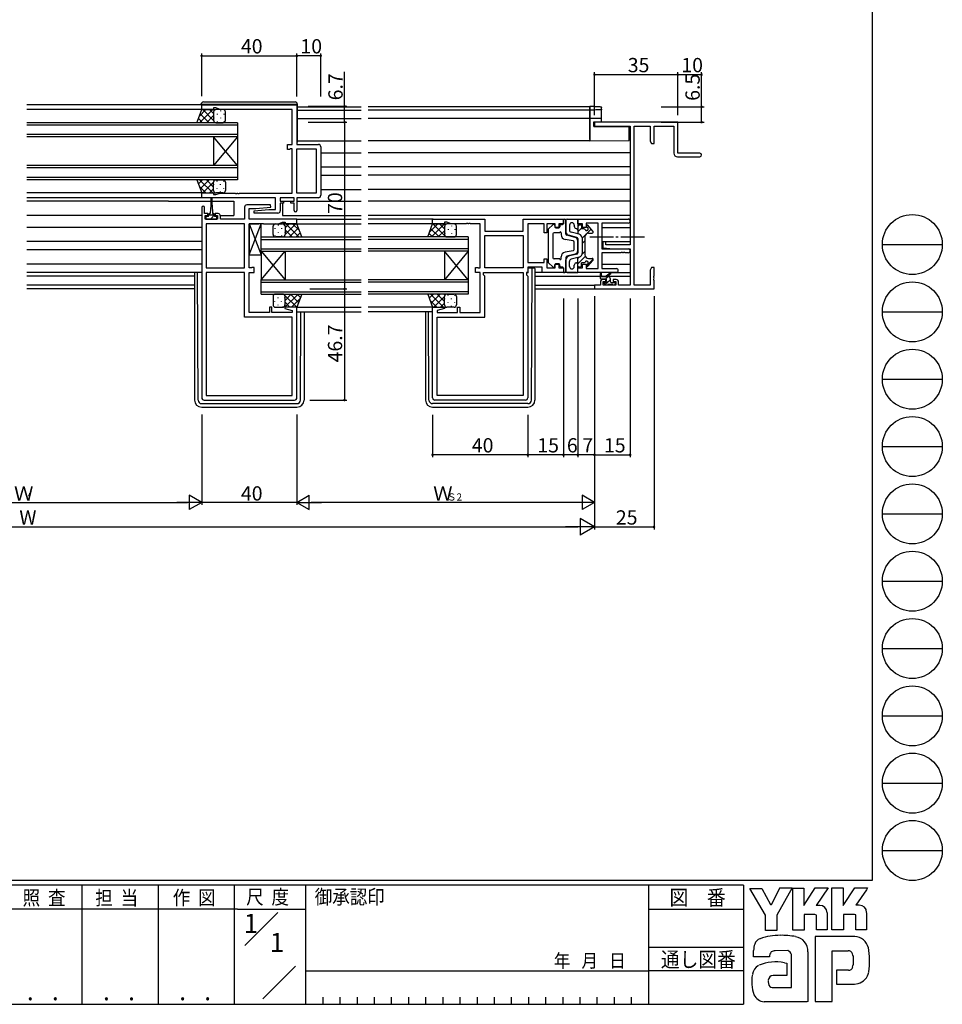
# Model space of a CAD drawing. Extents: x 0 to 1133, y 0 to 806.
# Drawn here: x 746 to 1133, y 0 to 414 of the extents above; entities that cross this region are included whole.
import ezdxf
from ezdxf.enums import TextEntityAlignment as Align

# ---------------------------------------------------------------- set-up
doc = ezdxf.new("R2010")
doc.units = 0
doc.linetypes.add('YCENTER_1', pattern=[13, 10, -1, 1, -1])
for name, color, linetype in [('USER1', 3, 'CONTINUOUS'), ('YKK_11', 7, 'CONTINUOUS'), ('YKK_12', 2, 'CONTINUOUS'), ('YKK_13', 4, 'CONTINUOUS'), ('YKK_D', 6, 'CONTINUOUS'), ('YKK_ZWAK', 7, 'CONTINUOUS')]:
    doc.layers.add(name, color=color, linetype=linetype)
doc.styles.get("Standard").update_dxf_attribs({"font": 'ROMANS.SHX', "bigfont": 'EXTFONT.SHX'})
doc.styles.add('YKK_OSSTYLE1', font='romans.shx', dxfattribs={"width": 0.9, "bigfont": 'EXTFONT.SHX'})

# ---------------------------------------------------------------- blocks, each defined once
blk = doc.blocks.new('A201')
at = {"layer": 'YKK_ZWAK', "color": 254, "linetype": 'Continuous'}
for p, q in [((571, 410), (571, 35)), ((571, 35), (21, 35)), ((544, 34), (21, 34)), ((437, 34), (437, 9)), ((452, 34), (452, 9)), ((524, 34), (524, 9)), ((544, 34), (544, 9)), ((548.59, 27.71), (545.31, 33.35)), ((545.31, 33.35), (547.82, 33.35)), ((547.82, 33.35), (549.62, 29.99)), ((551.6, 33.43), (549.77, 29.88)), ((554.19, 33.43), (550.95, 27.7)), ((551.6, 33.43), (554.19, 33.43)), ((554.33, 24.55), (554.33, 33.41)), ((554.33, 33.41), (556.63, 33.41)), ((556.63, 29.77), (559.04, 33.45)), ((556.63, 33.41), (556.63, 29.77)), ((559.04, 33.45), (561.77, 33.45)), ((561.77, 33.45), (559.24, 29.78)), ((562.55, 24.63), (562.55, 33.49)), ((562.55, 33.49), (564.89, 33.49)), ((564.89, 29.78), (567.34, 33.49)), ((564.89, 33.49), (564.89, 29.78)), ((567.34, 33.49), (570.04, 33.49)), ((570.04, 33.49), (569.77, 33.02)), ((569.77, 33.02), (567.54, 29.84)), ((549.62, 29.99), (549.77, 29.88)), ((559.99, 29.78), (559.24, 29.78)), ((568.29, 29.84), (567.54, 29.84)), ((548.59, 24.53), (548.59, 27.71)), ((550.95, 27.7), (550.95, 24.53)), ((558.98, 27.87), (556.7, 27.87)), ((556.7, 27.87), (556.7, 24.55)), ((559.29, 27.75), (558.98, 27.87)), ((559.29, 24.61), (559.29, 27.75)), ((561.53, 28.24), (561.53, 24.61)), ((567.26, 27.89), (564.99, 27.89)), ((564.99, 27.89), (564.99, 24.63)), ((567.57, 27.77), (567.26, 27.89)), ((567.57, 24.65), (567.57, 27.77)), ((569.83, 28.24), (569.83, 24.65)), ((550.95, 24.53), (548.59, 24.53)), ((556.7, 24.55), (554.33, 24.55)), ((559.02, 23.22), (559.02, 9.57)), ((567.3, 23.22), (559.02, 23.22)), ((561.53, 24.61), (559.29, 24.61)), ((564.99, 24.63), (562.55, 24.63)), ((567.57, 24.68), (567.61, 24.65)), ((569.83, 24.65), (567.57, 24.65)), ((524, 21), (544, 21)), ((546.08, 18.95), (546.08, 20.33)), ((549.41, 18.95), (546.08, 18.95)), ((553.25, 20.28), (550.61, 20.23)), ((554.02, 12.52), (554.02, 19.47)), ((557.51, 20.01), (557.51, 9.59)), ((562.61, 9.57), (562.61, 20.24)), ((562.61, 20.24), (565.93, 20.24)), ((566.98, 19.17), (566.99, 17.29)), ((552.55, 17.73), (553.05, 17.62)), ((553.05, 17.62), (553.05, 15.05)), ((452, 16), (524, 16)), ((553.05, 15.05), (550.2, 15.05)), ((566.01, 16.15), (563.48, 16.15)), ((563.48, 16.15), (563.48, 13.2)), ((550, 12.52), (554.02, 12.52)), ((553.71, 12.52), (553.96, 12.52)), ((554.02, 12.52), (554.02, 12.52)), ((563.48, 13.2), (567.28, 13.2)), ((567.28, 13.2), (568.06, 13.37)), ((21, 9), (544, 9)), ((549.41, 9.53), (548.34, 9.53)), ((557.28, 9.55), (549.41, 9.53)), ((557.51, 9.59), (557.28, 9.55)), ((559.02, 9.57), (562.05, 9.57)), ((562.05, 9.57), (562.61, 9.57))]:
    blk.add_line(p, q, dxfattribs=at)
at = {"layer": 'YKK_ZWAK', "color": 8, "linetype": 'Continuous'}
for p, q in [((573.13, 168.56), (585.73, 168.56)), ((573.13, 154.42), (585.73, 154.42)), ((573.13, 140.28), (585.73, 140.28)), ((573.13, 126.14), (585.73, 126.14)), ((573.13, 112), (585.73, 112)), ((573.13, 97.86), (585.73, 97.86)), ((573.13, 83.72), (585.73, 83.72)), ((573.13, 69.58), (585.73, 69.58)), ((573.13, 55.44), (585.73, 55.44)), ((573.13, 41.3), (585.73, 41.3))]:
    blk.add_line(p, q, dxfattribs=at)
at = {"layer": 'YKK_ZWAK', "color": 131, "linetype": 'Continuous'}
for p, q in [((405, 34), (405, 9)), ((421, 34), (421, 9)), ((437.7, 29), (389, 29)), ((437.7, 29), (452, 29)), ((524, 29), (544, 29)), ((439.26, 21.33), (446.19, 28.25)), ((443.05, 10.18), (449.85, 16.98)), ((544, 16), (524, 16)), ((455.6, 10.5), (455.6, 9)), ((459.2, 10.5), (459.2, 9)), ((462.8, 10.5), (462.8, 9)), ((466.4, 10.5), (466.4, 9)), ((470, 10.5), (470, 9)), ((473.6, 10.5), (473.6, 9)), ((477.2, 10.5), (477.2, 9)), ((480.8, 10.5), (480.8, 9)), ((484.4, 10.5), (484.4, 9)), ((488, 10.5), (488, 9)), ((491.6, 10.5), (491.6, 9)), ((495.2, 10.5), (495.2, 9)), ((498.8, 10.5), (498.8, 9)), ((502.4, 10.5), (502.4, 9)), ((506, 10.5), (506, 9)), ((509.6, 10.5), (509.6, 9)), ((513.2, 10.5), (513.2, 9)), ((516.8, 10.5), (516.8, 9)), ((520.4, 10.5), (520.4, 9))]:
    blk.add_line(p, q, dxfattribs=at)
at = {"layer": 'YKK_ZWAK', "color": 8, "linetype": 'Continuous'}
for centre in [(579.43, 168.56), (579.43, 154.42), (579.43, 140.28), (579.43, 126.14), (579.43, 112), (579.43, 97.86), (579.43, 83.72), (579.43, 69.58), (579.43, 55.44), (579.43, 41.3)]:
    blk.add_circle(centre, 6.3, dxfattribs=at)
at = {"layer": 'YKK_ZWAK', "color": 254, "linetype": 'Continuous'}
for centre, radius, start, end in [((559.99, 28.24), 1.54, 0.0017, 89.996), ((568.29, 28.29), 1.54, 0.0017, 89.996), ((548, 21.1), 1.75, 109.0213, 161.5126), ((551.66, 10.86), 12.63, 89.8916, 109.3085), ((552.03, 8.67), 14.82, 78.7801, 91.4694), ((554.38, 20.07), 3.18, 40.6642, 80.3169), ((567.19, 20.11), 3.1, 14.4457, 87.0875), ((549.69, 20.31), 3.6, 158.4108, 179.7178), ((554.22, 20.08), 3.29, 358.7806, 38.7656), ((555.55, 18.15), 14.9, 350.9903, 10.6762), ((550.91, 18.99), 1.51, 138.4638, 181.7136), ((550.51, 19.02), 1.21, 85.5055, 126.7804), ((552.9, 19.18), 1.16, 14.7552, 72.4499), ((566.05, 19.37), 0.878, 16.4312, 96.9166), ((564.38, 18.85), 2.62, 4.9342, 17.0355), ((548.59, 14.77), 2.79, 121.8271, 169.0847), ((550.8, 8.39), 9.51, 79.381, 112.0583), ((566.01, 17.08), 0.933, 269.9547, 342.9014), ((564.36, 17.54), 2.64, 343.6902, 354.7536), ((553.61, 13.72), 7.92, 168.7637, 199.8008), ((550.21, 14.01), 1.03, 90.3395, 178.0364), ((567.24, 16.32), 3.07, 285.4429, 349.9045), ((550.84, 13.77), 1.69, 171.082, 216.7192), ((550.18, 13.6), 1.09, 230.9728, 260.7549), ((548.6, 12.25), 2.73, 207.3144, 263.5946)]:
    blk.add_arc(centre, radius, start, end, dxfattribs=at)
at = {"layer": 'YKK_ZWAK', "color": 131, "linetype": 'Continuous', "style": 'YKK_OSSTYLE1', "width": 0.9}
for s, height, p in [('照  査', 3, (392.56, 29.87)), ('担  当', 3, (407.82, 29.87)), ('作  図', 3, (424.09, 29.88)), ('尺  度', 3, (439.51, 30.04)), ('御承認印', 3, (453.91, 30.05)), ('図\u3000番', 3.2, (528.43, 29.81)), ('年   月   日', 2.828, (504.13, 16.74)), ('通し図番', 3.2, (526.63, 16.8)), (' ． ．', 3.5, (392.18, 9.75)), (' ． ．', 3.5, (408.18, 9.75)), (' ． ．', 3.5, (424.18, 9.75))]:
    blk.add_text(s, height=height, dxfattribs=at).set_placement(p)

msp = doc.modelspace()

# ---------------------------------------------------------------- linework, layer by layer
at = {"layer": 'YKK_11', "color": 0, "linetype": 'ByBlock', "lineweight": -2}
for p, q in [((822.35, 377.79), (862.35, 377.79)), ((822.35, 375.79), (822.35, 377.79)), ((828.35, 376.49), (827.35, 376.49)), ((827.35, 376.49), (827.35, 375.79)), ((830.08, 375.86), (828.35, 376.49)), ((862.35, 377.79), (862.35, 361.19)), ((827.35, 375.79), (822.35, 375.79)), ((860.35, 375.86), (830.08, 375.86)), ((860.35, 361.19), (860.35, 375.86)), ((1022.35, 370.49), (987.35, 370.49)), ((987.35, 370.49), (987.35, 368.86)), ((987.35, 368.86), (1002.35, 368.86)), ((1002.35, 368.86), (1002.35, 318.99)), ((1003.98, 302.12), (1003.98, 368.86)), ((1003.98, 368.86), (1010.72, 368.86)), ((1010.72, 368.86), (1010.72, 362.58)), ((1012.35, 361.49), (1012.35, 368.86)), ((1012.35, 368.86), (1020.72, 368.86)), ((1020.72, 368.86), (1020.72, 357.49)), ((1022.35, 357.49), (1022.35, 370.49)), ((858.35, 359.09), (858.35, 361.19)), ((858.35, 361.19), (860.35, 361.19)), ((862.35, 361.19), (871.35, 361.19)), ((872.35, 360.19), (872.35, 339.79)), ((1010.72, 362.58), (1011.35, 361.49)), ((1011.35, 361.49), (1012.35, 361.49)), ((859.22, 359.09), (858.35, 359.09)), ((859.38, 359.18), (859.22, 359.09)), ((859.55, 359.26), (859.38, 359.18)), ((860.35, 359.26), (859.55, 359.26)), ((860.35, 340.72), (860.35, 359.26)), ((862.35, 340.72), (862.35, 359.26)), ((862.35, 359.26), (870.42, 359.26)), ((870.42, 359.26), (870.42, 340.72)), ((870.42, 359.26), (870.42, 340.72)), ((1022.22, 355.99), (1031.6, 355.99)), ((1031.6, 357.49), (1022.35, 357.49)), ((822.35, 338.79), (822.35, 340.79)), ((822.35, 340.79), (827.35, 340.79)), ((827.35, 340.79), (827.35, 340.09)), ((827.35, 340.09), (828.35, 340.09)), ((828.35, 340.09), (830.08, 340.72)), ((830.08, 340.72), (836.39, 340.72)), ((836.39, 340.72), (836.57, 340.6)), ((836.57, 340.6), (837.12, 340.6)), ((837.12, 340.6), (837.3, 340.72)), ((837.3, 340.72), (837.39, 340.72)), ((837.39, 340.72), (837.57, 340.6)), ((837.57, 340.6), (838.12, 340.6)), ((838.12, 340.6), (838.3, 340.72)), ((838.3, 340.72), (860.35, 340.72)), ((870.42, 340.72), (862.35, 340.72)), ((853.42, 338.79), (822.35, 338.79)), ((851.32, 335.79), (841.35, 335.79)), ((851.37, 334.84), (851.32, 335.79)), ((853.42, 333.79), (853.42, 338.79)), ((861.15, 338.79), (855.35, 338.79)), ((855.35, 338.79), (855.35, 337.29)), ((855.35, 337.29), (856.75, 337.29)), ((856.75, 336.49), (855.35, 336.49)), ((855.35, 336.49), (855.35, 333.29)), ((856.75, 337.29), (856.75, 336.49)), ((859.75, 336.49), (859.75, 337.29)), ((859.75, 337.29), (861.15, 337.29)), ((861.15, 336.49), (859.75, 336.49)), ((861.15, 337.29), (861.15, 338.79)), ((861.15, 333.39), (861.15, 336.49)), ((871.35, 338.79), (862.35, 338.79)), ((862.35, 338.79), (862.35, 333.39)), ((822.35, 334.69), (822.35, 254.79)), ((823.55, 332.09), (823.55, 334.69)), ((824.95, 332.09), (823.55, 332.09)), ((823.85, 329.79), (823.85, 331.29)), ((823.85, 331.29), (824.95, 331.29)), ((824.95, 331.29), (824.95, 332.09)), ((829.25, 332.09), (827.95, 332.09)), ((827.95, 332.09), (827.95, 331.29)), ((827.95, 331.29), (829.05, 331.29)), ((829.05, 331.29), (829.05, 329.79)), ((830.25, 329.79), (830.25, 331.09)), ((840.35, 334.79), (840.35, 329.79)), ((842.28, 329.79), (842.28, 334.29)), ((842.28, 334.29), (845.15, 334.29)), ((844.33, 333.25), (850.54, 333.79)), ((844.37, 332.29), (844.33, 333.25)), ((854.35, 332.29), (844.37, 332.29)), ((845.15, 334.29), (851.37, 334.84)), ((850.54, 333.79), (853.42, 333.79)), ((829.05, 329.79), (823.85, 329.79)), ((824.28, 327.86), (824.28, 309.32)), ((840.35, 327.86), (824.28, 327.86)), ((824.28, 327.86), (824.28, 309.32)), ((840.35, 329.79), (830.25, 329.79)), ((840.35, 309.32), (840.35, 327.86)), ((862.35, 329.79), (842.28, 329.79)), ((842.35, 309.32), (842.35, 327.86)), ((842.35, 327.86), (846.39, 327.86)), ((846.39, 327.86), (846.57, 327.98)), ((846.57, 327.98), (847.12, 327.98)), ((847.12, 327.98), (847.3, 327.86)), ((847.3, 327.86), (847.39, 327.86)), ((847.39, 327.86), (847.57, 327.98)), ((847.57, 327.98), (848.12, 327.98)), ((848.12, 327.98), (848.3, 327.86)), ((848.3, 327.86), (854.61, 327.86)), ((854.61, 327.86), (856.35, 328.49)), ((856.35, 328.49), (857.35, 328.49)), ((857.35, 328.49), (857.35, 327.79)), ((857.35, 327.79), (862.35, 327.79)), ((862.35, 327.79), (862.35, 329.79)), ((919.35, 327.79), (919.35, 329.79)), ((919.35, 329.79), (941.35, 329.79)), ((924.35, 327.79), (919.35, 327.79)), ((925.35, 328.49), (924.35, 328.49)), ((924.35, 328.49), (924.35, 327.79)), ((927.08, 327.86), (925.35, 328.49)), ((933.39, 327.86), (927.08, 327.86)), ((933.57, 327.98), (933.39, 327.86)), ((934.12, 327.98), (933.57, 327.98)), ((934.3, 327.86), (934.12, 327.98)), ((934.39, 327.86), (934.3, 327.86)), ((934.57, 327.98), (934.39, 327.86)), ((935.12, 327.98), (934.57, 327.98)), ((935.3, 327.86), (935.12, 327.98)), ((939.35, 327.86), (935.3, 327.86)), ((939.35, 309.32), (939.35, 327.86)), ((941.35, 329.79), (941.35, 324.79)), ((957.42, 324.79), (957.42, 329.79)), ((957.42, 329.79), (974.35, 329.79)), ((966.15, 327.86), (959.35, 327.86)), ((959.35, 327.86), (959.35, 311.52)), ((966.15, 324.09), (966.15, 327.86)), ((970.85, 327.86), (967.35, 327.86)), ((967.35, 327.86), (967.35, 324.09)), ((970.85, 326.29), (970.85, 327.86)), ((974.35, 327.79), (972.35, 327.79)), ((972.35, 327.79), (972.35, 326.29)), ((974.35, 329.79), (974.35, 327.79)), ((980.35, 329.79), (1001.53, 329.79)), ((980.35, 327.79), (980.35, 329.79)), ((982.35, 327.79), (980.35, 327.79)), ((982.35, 326.29), (982.35, 327.79)), ((988.85, 328.16), (983.85, 328.16)), ((983.85, 328.16), (983.85, 326.29)), ((988.85, 309.02), (988.85, 328.16)), ((1001.53, 328.16), (990.48, 328.16)), ((990.48, 328.16), (990.48, 317.29)), ((941.35, 324.79), (957.42, 324.79)), ((941.35, 322.86), (957.42, 322.86)), ((941.35, 309.32), (941.35, 322.86)), ((941.35, 322.86), (957.42, 322.86)), ((957.42, 322.86), (957.42, 309.32)), ((967.35, 324.09), (966.15, 324.09)), ((972.35, 326.29), (970.85, 326.29)), ((983.85, 326.29), (982.35, 326.29)), ((992.05, 320.29), (990.85, 320.29)), ((990.85, 320.29), (990.85, 317.69)), ((992.05, 318.99), (992.05, 320.29)), ((1002.35, 318.99), (992.05, 318.99)), ((990.48, 317.29), (1001.53, 317.29)), ((998.39, 315.66), (990.48, 315.66)), ((990.48, 315.66), (990.48, 309.02)), ((990.85, 317.69), (995.35, 317.29)), ((995.35, 317.29), (1002.35, 317.29)), ((998.57, 315.78), (998.39, 315.66)), ((999.12, 315.78), (998.57, 315.78)), ((999.3, 315.66), (999.12, 315.78)), ((999.39, 315.66), (999.3, 315.66)), ((999.57, 315.78), (999.39, 315.66)), ((1000.12, 315.78), (999.57, 315.78)), ((1000.3, 315.66), (1000.12, 315.78)), ((1001.53, 315.66), (1000.3, 315.66)), ((1002.35, 317.29), (1002.35, 302.12)), ((959.35, 311.52), (966.15, 311.52)), ((966.15, 311.52), (966.15, 313.09)), ((966.15, 313.09), (967.35, 313.09)), ((967.35, 313.09), (967.35, 309.32)), ((970.85, 309.32), (970.85, 310.89)), ((970.85, 310.89), (972.35, 310.89)), ((972.35, 310.89), (972.35, 309.39)), ((982.35, 309.39), (982.35, 310.89)), ((982.35, 310.89), (983.85, 310.89)), ((983.85, 310.89), (983.85, 309.02)), ((824.28, 309.32), (840.35, 309.32)), ((824.28, 307.39), (824.28, 255.72)), ((840.35, 307.39), (824.28, 307.39)), ((824.28, 307.39), (824.28, 255.72)), ((840.35, 288.59), (840.35, 307.39)), ((843.22, 309.32), (842.35, 309.32)), ((842.35, 290.52), (842.35, 307.39)), ((842.35, 307.39), (844.35, 307.39)), ((843.38, 309.41), (843.22, 309.32)), ((843.55, 309.49), (843.38, 309.41)), ((844.35, 309.49), (843.55, 309.49)), ((844.35, 307.39), (844.35, 309.49)), ((937.35, 307.39), (937.35, 309.49)), ((937.35, 309.49), (938.15, 309.49)), ((939.35, 307.39), (937.35, 307.39)), ((938.15, 309.49), (938.31, 309.41)), ((938.31, 309.41), (938.47, 309.32)), ((938.47, 309.32), (939.35, 309.32)), ((939.35, 290.52), (939.35, 307.39)), ((940.75, 306.39), (940.75, 307.39)), ((940.75, 307.39), (957.42, 307.39)), ((941.35, 305.79), (940.75, 306.39)), ((957.42, 309.32), (941.35, 309.32)), ((957.42, 307.39), (957.42, 255.72)), ((957.42, 307.39), (957.42, 255.72)), ((959.35, 307.39), (958.82, 307.39)), ((958.82, 307.39), (958.82, 306.39)), ((958.82, 306.39), (959.35, 305.86)), ((965.42, 309.59), (959.35, 309.59)), ((959.35, 309.59), (959.35, 307.39)), ((965.42, 307.39), (965.42, 309.59)), ((974.35, 307.39), (965.42, 307.39)), ((967.35, 309.32), (970.85, 309.32)), ((972.35, 309.39), (974.35, 309.39)), ((974.35, 309.39), (974.35, 307.39)), ((980.35, 307.39), (980.35, 309.39)), ((980.35, 309.39), (982.35, 309.39)), ((996.53, 307.39), (980.35, 307.39)), ((983.85, 309.02), (988.85, 309.02)), ((990.48, 309.02), (996.53, 309.02)), ((1011.35, 309.49), (1010.72, 308.4)), ((1010.72, 308.4), (1010.72, 302.12)), ((1012.35, 309.49), (1011.35, 309.49)), ((1012.35, 305.95), (1012.35, 309.49)), ((941.35, 288.59), (941.35, 305.79)), ((959.35, 305.86), (959.35, 254.79)), ((989.85, 302.12), (987.35, 302.12)), ((987.35, 302.12), (987.35, 300.49)), ((989.85, 303.39), (989.85, 302.12)), ((992.15, 304.39), (990.85, 304.39)), ((991.05, 302.12), (991.05, 303.59)), ((991.05, 303.59), (992.15, 303.59)), ((996.25, 302.12), (991.05, 302.12)), ((992.15, 303.59), (992.15, 304.39)), ((996.45, 304.39), (995.15, 304.39)), ((995.15, 304.39), (995.15, 303.59)), ((995.15, 303.59), (996.25, 303.59)), ((996.25, 303.59), (996.25, 302.12)), ((997.45, 302.12), (997.45, 303.39)), ((1002.35, 302.12), (997.45, 302.12)), ((1010.72, 302.12), (1003.98, 302.12)), ((1012.23, 305.77), (1012.35, 305.95)), ((1012.23, 305.22), (1012.23, 305.77)), ((1012.35, 305.03), (1012.23, 305.22)), ((1012.23, 304.77), (1012.35, 304.95)), ((1012.23, 304.22), (1012.23, 304.77)), ((1012.35, 304.03), (1012.23, 304.22)), ((1012.35, 304.95), (1012.35, 305.03)), ((1012.35, 300.49), (1012.35, 304.03)), ((987.35, 300.49), (1012.35, 300.49)), ((850.85, 290.52), (842.35, 290.52)), ((851.85, 292.79), (850.85, 292.79)), ((850.85, 292.79), (850.85, 290.52)), ((851.85, 290.52), (851.85, 292.79)), ((860.42, 290.52), (851.85, 290.52)), ((857.38, 292.79), (857.32, 292.27)), ((857.32, 292.27), (860.42, 291.44)), ((862.35, 292.79), (857.38, 292.79)), ((860.42, 291.44), (860.42, 290.52)), ((862.35, 254.79), (862.35, 292.79)), ((919.35, 254.79), (919.35, 292.79)), ((919.35, 292.79), (924.31, 292.79)), ((924.37, 292.27), (921.28, 291.44)), ((921.28, 291.44), (921.28, 290.52)), ((921.28, 290.52), (929.85, 290.52)), ((924.31, 292.79), (924.37, 292.27)), ((929.85, 290.52), (929.85, 292.79)), ((929.85, 292.79), (930.85, 292.79)), ((930.85, 292.79), (930.85, 290.52)), ((930.85, 290.52), (939.35, 290.52)), ((860.42, 288.59), (840.35, 288.59)), ((860.42, 255.72), (860.42, 288.59)), ((921.28, 255.72), (921.28, 288.59)), ((921.28, 288.59), (941.35, 288.59)), ((823.35, 253.79), (861.35, 253.79)), ((824.28, 255.72), (860.42, 255.72)), ((958.35, 253.79), (920.35, 253.79)), ((957.42, 255.72), (921.28, 255.72))]:
    msp.add_line(p, q, dxfattribs=at)
for centre, radius, start, end in [((871.35, 360.19), 1, 0, 90), ((1022.22, 357.49), 1.5, 180, 270), ((1031.6, 356.74), 0.75, 270, 90), ((871.35, 339.79), 1, 270, 360), ((822.95, 334.69), 0.6, 360, 180), ((841.35, 334.79), 1, 90, 180), ((829.25, 331.09), 1, 0, 90), ((854.35, 333.29), 1, 270, 360), ((861.75, 333.39), 0.6, 180, 0), ((1001.53, 328.98), 0.815, 270, 90), ((1001.53, 316.48), 0.815, 270, 90), ((996.53, 308.21), 0.815, 270, 90), ((990.85, 303.39), 1, 90, 180), ((996.45, 303.39), 1, 0, 90), ((823.35, 254.79), 1, 180, 270), ((861.35, 254.79), 1, 270, 360), ((920.35, 254.79), 1, 180, 270), ((958.35, 254.79), 1, 270, 360)]:
    msp.add_arc(centre, radius, start, end, dxfattribs=at)
at = {"layer": 'YKK_12'}
for p, q in [((822.65, 377.79), (748.85, 377.79)), ((862.55, 376.99), (889.35, 376.99)), ((985.35, 376.99), (892.35, 376.99)), ((985.35, 376.99), (985.35, 362.69)), ((822.85, 375.79), (748.85, 375.79)), ((862.55, 375.59), (889.35, 375.59)), ((985.35, 375.59), (892.35, 375.59)), ((837.35, 370.29), (748.85, 370.29)), ((837.35, 369.29), (748.85, 369.29)), ((837.35, 370.29), (837.35, 364.29)), ((862.55, 372.09), (889.35, 372.09)), ((985.35, 372.09), (892.35, 372.09)), ((837.35, 365.29), (748.85, 365.29)), ((837.35, 364.29), (748.85, 364.29)), ((827.35, 364.29), (827.35, 352.29)), ((837.35, 364.29), (827.35, 352.29)), ((837.35, 352.29), (827.35, 364.29)), ((837.35, 364.29), (837.35, 352.29)), ((862.55, 362.69), (889.35, 362.69)), ((985.35, 362.69), (892.35, 362.69)), ((872.35, 357.69), (889.35, 357.69)), ((1002.35, 357.69), (892.35, 357.69)), ((837.35, 352.29), (748.85, 352.29)), ((837.35, 352.29), (837.35, 346.29)), ((872.35, 351.74), (889.35, 351.74)), ((1002.35, 351.74), (892.35, 351.74)), ((837.35, 351.29), (748.85, 351.29)), ((872.35, 348.25), (889.35, 348.25)), ((1002.35, 348.25), (892.35, 348.25)), ((837.35, 347.29), (748.85, 347.29)), ((837.35, 346.29), (748.85, 346.29)), ((822.85, 340.79), (748.85, 340.79)), ((872.35, 342.29), (889.35, 342.29)), ((1002.35, 342.29), (892.35, 342.29)), ((822.65, 338.79), (748.85, 338.79)), ((808.35, 337.29), (748.85, 337.29)), ((808.35, 337.29), (826.2, 337.29)), ((826.7, 337.29), (835.85, 337.29)), ((835.85, 337.29), (835.85, 331.29)), ((856.35, 337.29), (860.05, 337.29)), ((856.35, 336.49), (856.35, 331.29)), ((862.35, 337.29), (889.35, 337.29)), ((1002.35, 337.29), (892.35, 337.29)), ((822.35, 331.29), (748.85, 331.29)), ((830.23, 331.29), (835.85, 331.29)), ((856.35, 331.29), (889.35, 331.29)), ((1002.35, 331.29), (892.35, 331.29)), ((862.05, 329.79), (889.35, 329.79)), ((862.35, 327.79), (889.35, 327.79)), ((919.65, 329.79), (892.35, 329.79)), ((919.85, 327.79), (892.35, 327.79)), ((822.35, 326.29), (748.85, 326.29)), ((990.48, 326.29), (1002.35, 326.29)), ((822.35, 320.34), (748.85, 320.34)), ((847.35, 316.29), (847.35, 322.29)), ((847.35, 322.29), (889.35, 322.29)), ((847.35, 321.29), (889.35, 321.29)), ((934.35, 322.29), (892.35, 322.29)), ((934.35, 321.29), (892.35, 321.29)), ((934.35, 322.29), (934.35, 316.29)), ((990.48, 320.34), (1002.35, 320.34)), ((822.35, 316.85), (748.85, 316.85)), ((847.35, 317.29), (889.35, 317.29)), ((847.35, 316.29), (847.35, 304.29)), ((847.35, 316.29), (857.35, 304.29)), ((847.35, 304.29), (857.35, 316.29)), ((847.35, 316.29), (889.35, 316.29)), ((857.35, 316.29), (857.35, 304.29)), ((934.35, 317.29), (892.35, 317.29)), ((934.35, 316.29), (892.35, 316.29)), ((924.35, 316.29), (924.35, 304.29)), ((934.35, 316.29), (924.35, 304.29)), ((934.35, 304.29), (924.35, 316.29)), ((934.35, 316.29), (934.35, 304.29)), ((822.35, 310.89), (748.85, 310.89)), ((990.48, 310.89), (1002.35, 310.89)), ((819.35, 305.89), (748.85, 305.89)), ((819.35, 302.12), (748.85, 302.12)), ((847.35, 298.29), (847.35, 304.29)), ((847.35, 304.29), (889.35, 304.29)), ((847.35, 303.29), (889.35, 303.29)), ((934.35, 304.29), (892.35, 304.29)), ((934.35, 303.29), (892.35, 303.29)), ((934.35, 304.29), (934.35, 298.29)), ((962.35, 305.89), (989.85, 305.89)), ((962.35, 302.12), (987.65, 302.12)), ((990.3, 305.89), (992.1, 305.89)), ((992.7, 305.89), (1002.35, 305.89)), ((819.35, 300.49), (748.85, 300.49)), ((847.35, 299.29), (889.35, 299.29)), ((847.35, 298.29), (889.35, 298.29)), ((934.35, 299.29), (892.35, 299.29)), ((934.35, 298.29), (892.35, 298.29)), ((962.35, 300.49), (987.65, 300.49)), ((862.35, 292.79), (889.35, 292.79)), ((862.35, 290.79), (889.35, 290.79)), ((919.85, 292.79), (892.35, 292.79)), ((919.35, 290.79), (892.35, 290.79))]:
    msp.add_line(p, q, dxfattribs=at)
at = {"layer": 'YKK_13'}
for p, q in [((822.55, 377.99), (822.05, 377.99)), ((822.05, 377.99), (822.05, 377.79)), ((862.05, 377.99), (822.55, 377.99)), ((823.05, 378.99), (861.55, 378.99)), ((862.55, 377.99), (862.05, 377.99)), ((862.55, 362.19), (862.55, 377.99)), ((987.4, 377.09), (985.35, 377.12)), ((985.35, 377.12), (985.35, 376.82)), ((985.35, 376.02), (985.35, 376.82)), ((990.35, 376.06), (990.35, 376.69)), ((820.35, 370.29), (822.35, 375.79)), ((824.15, 375.79), (821.31, 372.96)), ((826.98, 375.79), (821.48, 370.29)), ((825.5, 370.29), (821.72, 374.07)), ((822.35, 375.79), (828.35, 375.79)), ((827.35, 371.27), (822.83, 375.79)), ((827.35, 373.33), (824.31, 370.29)), ((827.35, 374.1), (825.65, 375.79)), ((827.35, 374.79), (827.35, 371.29)), ((827.35, 374.79), (827.35, 371.29)), ((827.44, 375.21), (827.44, 375.17)), ((827.44, 372.34), (827.44, 372.14)), ((831.35, 375.79), (828.35, 375.79)), ((828.85, 373.96), (828.85, 373.76)), ((830.27, 375.37), (830.27, 375.17)), ((830.27, 372.34), (830.27, 372.14)), ((831.68, 373.96), (831.68, 373.76)), ((832.35, 371.29), (832.35, 374.79)), ((985.35, 376.02), (985.35, 375.72)), ((985.35, 375.72), (987.4, 375.76)), ((985.35, 375.6), (985.35, 375.72)), ((990.05, 375.68), (985.35, 375.6)), ((985.35, 375.6), (985.35, 375.3)), ((985.35, 372.39), (985.35, 375.3)), ((985.35, 372.39), (985.35, 372.09)), ((990.03, 375.76), (990.05, 375.76)), ((990.35, 375.97), (990.35, 376.06)), ((990.35, 371.71), (990.35, 375.97)), ((828.35, 370.29), (820.35, 370.29)), ((822.67, 370.29), (820.96, 372)), ((827.54, 370.7), (827.13, 370.29)), ((828.33, 370.29), (828.32, 370.29)), ((828.35, 370.29), (831.35, 370.29)), ((828.85, 370.93), (828.85, 370.73)), ((831.68, 370.93), (831.68, 370.73)), ((987.37, 372.06), (985.35, 372.09)), ((985.35, 372.09), (985.35, 371.79)), ((985.35, 363.29), (985.35, 371.79)), ((987.05, 370.69), (987.37, 370.7)), ((987.05, 368.69), (987.05, 370.69)), ((987.05, 368.69), (1001.85, 368.56)), ((990.05, 372.01), (987.37, 372.06)), ((987.37, 370.7), (990.35, 370.75)), ((990.35, 370.75), (990.35, 371.71)), ((1001.85, 363.44), (1001.85, 368.56)), ((985.35, 363.29), (985.35, 362.69)), ((985.35, 362.69), (1001.85, 362.84)), ((1001.85, 362.84), (1001.85, 363.44)), ((828.35, 346.29), (820.35, 346.29)), ((820.35, 346.29), (822.35, 340.79)), ((822.67, 346.29), (820.96, 344.59)), ((824.15, 340.79), (821.31, 343.63)), ((826.98, 340.79), (821.48, 346.29)), ((825.5, 346.29), (821.72, 342.51)), ((827.35, 345.31), (822.83, 340.79)), ((827.35, 343.25), (824.31, 346.29)), ((827.54, 345.89), (827.13, 346.29)), ((827.35, 341.79), (827.35, 345.29)), ((827.35, 341.79), (827.35, 345.29)), ((827.44, 344.24), (827.44, 344.44)), ((828.33, 346.29), (828.32, 346.29)), ((828.35, 346.29), (831.35, 346.29)), ((828.85, 345.66), (828.85, 345.86)), ((830.27, 344.24), (830.27, 344.44)), ((831.68, 345.66), (831.68, 345.86)), ((832.35, 345.29), (832.35, 341.79)), ((822.35, 340.79), (828.35, 340.79)), ((827.35, 342.48), (825.65, 340.79)), ((827.44, 341.38), (827.44, 341.41)), ((831.35, 340.79), (828.35, 340.79)), ((828.85, 342.63), (828.85, 342.83)), ((830.27, 341.21), (830.27, 341.41)), ((831.68, 342.63), (831.68, 342.83)), ((826.2, 335.59), (825.95, 332.09)), ((826.2, 338.54), (826.2, 335.59)), ((826.7, 335.59), (826.7, 338.54)), ((826.7, 335.59), (826.95, 332.09)), ((825.2, 330.89), (824.15, 330.89)), ((824.15, 330.89), (824.15, 329.79)), ((825.2, 330.89), (825.2, 331.69)), ((827.7, 331.39), (825.2, 331.39)), ((825.6, 332.09), (825.95, 332.09)), ((826.45, 330.18), (827.66, 331.39)), ((826.95, 332.09), (827.3, 332.09)), ((827.7, 331.69), (827.7, 330.89)), ((828.75, 330.89), (827.7, 330.89)), ((828.75, 329.79), (828.75, 330.89)), ((824.15, 329.79), (828.75, 329.79)), ((826.06, 329.79), (826.45, 330.18)), ((828.3, 329.79), (828.75, 330.23)), ((847.35, 327.86), (842.35, 327.86)), ((842.35, 327.86), (842.35, 314.86)), ((842.35, 314.86), (847.35, 327.86)), ((842.35, 327.86), (847.35, 314.86)), ((847.35, 314.86), (847.35, 327.86)), ((852.35, 323.29), (852.35, 326.79)), ((853.35, 327.79), (856.35, 327.79)), ((854.43, 327.37), (854.43, 327.17)), ((862.35, 327.79), (856.35, 327.79)), ((857.26, 327.21), (857.26, 327.17)), ((857.35, 326.1), (859.04, 327.79)), ((857.35, 323.27), (861.87, 327.79)), ((857.35, 326.79), (857.35, 323.29)), ((857.35, 326.79), (857.35, 323.29)), ((857.71, 327.79), (863.21, 322.29)), ((860.54, 327.79), (863.38, 324.96)), ((864.35, 322.29), (862.35, 327.79)), ((917.35, 322.29), (919.35, 327.79)), ((921.55, 327.79), (918.09, 324.33)), ((924.38, 327.79), (918.88, 322.29)), ((919.35, 327.79), (925.35, 327.79)), ((924.93, 322.29), (919.43, 327.79)), ((924.35, 325.7), (922.25, 327.79)), ((924.35, 326.79), (924.35, 323.29)), ((924.35, 326.79), (924.35, 323.29)), ((924.44, 326.97), (924.44, 326.77)), ((925.11, 327.76), (925.08, 327.79)), ((928.35, 327.79), (925.35, 327.79)), ((927.27, 326.97), (927.27, 326.77)), ((929.35, 323.29), (929.35, 326.79)), ((968, 325.74), (969.8, 327.45)), ((970.65, 327.09), (970.65, 326.59)), ((972.85, 326.99), (972.85, 326.59)), ((973.35, 327.49), (973.85, 327.49)), ((974.35, 327.99), (974.35, 329.79)), ((974.35, 329.79), (974.85, 329.79)), ((975.35, 329.29), (975.35, 324.45)), ((975.35, 323.48), (975.35, 329.29)), ((975.85, 329.79), (980.35, 329.79)), ((976.85, 327.29), (976.85, 325.23)), ((978.85, 327.29), (978.85, 326.77)), ((980.35, 329.79), (980.35, 323.54)), ((980.35, 326.7), (981.14, 327.49)), ((980.85, 327.49), (981.35, 327.49)), ((981.85, 326.99), (981.85, 325.69)), ((984.05, 326.99), (984.05, 326.78)), ((986.72, 324.72), (984.57, 327.19)), ((853.01, 325.96), (853.01, 325.76)), ((853.01, 322.93), (853.01, 322.73)), ((854.43, 324.34), (854.43, 324.14)), ((855.84, 325.96), (855.84, 325.76)), ((855.84, 322.93), (855.84, 322.73)), ((857.15, 322.7), (857.56, 322.29)), ((857.26, 324.34), (857.26, 324.14)), ((857.35, 325.33), (860.39, 322.29)), ((859.19, 322.29), (862.97, 326.07)), ((862.02, 322.29), (863.73, 324)), ((919.27, 322.29), (917.86, 323.7)), ((922.1, 322.29), (918.61, 325.78)), ((924.35, 324.93), (921.71, 322.29)), ((924.44, 323.94), (924.44, 323.74)), ((925.85, 325.56), (925.85, 325.36)), ((927.27, 323.94), (927.27, 323.74)), ((928.68, 325.56), (928.68, 325.36)), ((967.85, 325.38), (967.85, 311.81)), ((969.85, 323.59), (969.85, 313.59)), ((972.75, 324.09), (970.35, 324.09)), ((971.15, 326.09), (972.35, 326.09)), ((973.35, 324.09), (973.35, 323.26)), ((979.22, 322.08), (975.72, 322.99)), ((979.97, 322.09), (976.47, 323)), ((980.85, 323.41), (977.59, 324.26)), ((979.59, 325.8), (979.97, 325.71)), ((980.35, 324.45), (981.85, 325.95)), ((982.95, 325.69), (981.85, 325.69)), ((982.3, 321.92), (983.58, 323.2)), ((984.04, 323.65), (985.97, 325.59)), ((984.85, 323.89), (986.35, 323.89)), ((986.57, 323.95), (986.79, 324.17)), ((856.35, 322.29), (853.35, 322.29)), ((856.35, 322.29), (864.35, 322.29)), ((856.37, 322.29), (856.37, 322.29)), ((925.35, 322.29), (917.35, 322.29)), ((924.74, 322.5), (924.53, 322.29)), ((925.35, 322.29), (928.35, 322.29)), ((925.85, 322.53), (925.85, 322.33)), ((928.68, 322.53), (928.68, 322.35)), ((978.43, 320.67), (974.99, 321.29)), ((978.85, 317.01), (978.85, 320.17)), ((980.35, 321.61), (980.35, 315.58)), ((980.35, 316.55), (980.35, 320.63)), ((982.35, 315.71), (982.35, 321.48)), ((982.35, 319.72), (983.35, 320.72)), ((983.35, 322.39), (983.35, 314.79)), ((842.35, 314.86), (847.35, 314.86)), ((978.43, 316.52), (974.99, 315.89)), ((979.22, 315.1), (975.72, 314.19)), ((979.97, 315.09), (976.47, 314.18)), ((982.27, 315.15), (983.35, 316.23)), ((968, 311.44), (969.8, 309.73)), ((972.75, 313.09), (970.35, 313.09)), ((970.65, 310.09), (970.65, 310.59)), ((971.15, 311.09), (972.35, 311.09)), ((972.85, 310.19), (972.85, 310.59)), ((973.35, 313.09), (973.35, 313.92)), ((975.35, 313.71), (975.35, 307.89)), ((975.35, 307.89), (975.35, 312.73)), ((976.85, 309.89), (976.85, 311.96)), ((980.85, 313.77), (977.59, 312.93)), ((978.85, 309.89), (978.85, 310.41)), ((979.59, 311.38), (979.97, 311.48)), ((980.35, 310.98), (983.5, 314.14)), ((980.35, 313.23), (980.9, 313.79)), ((980.35, 307.39), (980.35, 313.64)), ((981.85, 310.19), (981.85, 311.49)), ((982.95, 311.49), (981.85, 311.49)), ((984.05, 310.19), (986.81, 312.96)), ((984.05, 310.19), (984.05, 310.4)), ((986.72, 312.46), (984.57, 310)), ((984.85, 313.29), (986.35, 313.29)), ((822.35, 307.39), (748.85, 307.39)), ((819.35, 307.39), (819.35, 253.79)), ((820.83, 253.78), (820.56, 307.39)), ((959.55, 307.29), (958.84, 307.29)), ((959.55, 307.29), (959.55, 309.29)), ((959.55, 309.29), (960.85, 309.29)), ((960.85, 309.29), (961.15, 309.29)), ((960.86, 253.78), (961.14, 308.29)), ((961.14, 308.29), (961.15, 309.29)), ((961.15, 309.29), (962.05, 309.29)), ((962.35, 308.99), (962.35, 308.29)), ((962.35, 308.29), (962.35, 253.79)), ((979.85, 307.39), (962.35, 307.39)), ((973.35, 309.69), (973.85, 309.69)), ((974.35, 309.19), (974.35, 307.39)), ((974.35, 307.39), (974.85, 307.39)), ((975.85, 307.39), (980.35, 307.39)), ((980.85, 309.69), (981.35, 309.69)), ((989.85, 304.92), (989.85, 306.92)), ((990.15, 306.75), (990.34, 305.62)), ((991.75, 305.62), (993.96, 307.3)), ((992.35, 305.62), (994.16, 307.02)), ((994.77, 307.39), (1002.35, 307.39)), ((993.05, 305.62), (989.85, 305.62)), ((992.15, 304.62), (990.15, 304.62)), ((991.93, 302.21), (991.43, 302.71)), ((991.65, 303.22), (991.98, 303.22)), ((991.85, 302.29), (992.57, 303.01)), ((991.94, 304.62), (992.94, 305.62)), ((992.75, 302.12), (992.15, 302.12)), ((992.45, 303.68), (992.45, 304.32)), ((992.66, 303.09), (994.05, 304.48)), ((995.05, 302.32), (992.95, 302.32)), ((994.05, 303.52), (994.05, 304.62)), ((994.35, 303.22), (995.75, 303.22)), ((995.75, 302.12), (995.25, 302.12)), ((996.05, 302.92), (996.05, 302.42)), ((853.01, 298.06), (853.01, 298.23)), ((856.35, 298.29), (853.35, 298.29)), ((855.84, 298.06), (855.84, 298.26)), ((856.35, 298.29), (864.35, 298.29)), ((856.77, 298.29), (862.27, 292.79)), ((856.95, 298.09), (857.16, 298.29)), ((857.31, 292.79), (862.81, 298.29)), ((857.35, 295.65), (859.99, 298.29)), ((859.59, 298.29), (863.08, 294.81)), ((864.35, 298.29), (862.35, 292.79)), ((862.42, 298.29), (863.83, 296.88)), ((925.35, 298.29), (917.35, 298.29)), ((917.35, 298.29), (919.35, 292.79)), ((919.67, 298.29), (917.96, 296.59)), ((923.98, 292.79), (918.48, 298.29)), ((922.5, 298.29), (918.72, 294.51)), ((924.35, 295.25), (921.31, 298.29)), ((924.54, 297.89), (924.13, 298.29)), ((925.33, 298.29), (925.32, 298.29)), ((925.35, 298.29), (928.35, 298.29)), ((925.85, 297.66), (925.85, 297.86)), ((928.68, 297.66), (928.68, 297.86)), ((852.35, 297.29), (852.35, 293.79)), ((853.01, 295.03), (853.01, 295.23)), ((854.43, 296.64), (854.43, 296.84)), ((854.43, 293.61), (854.43, 293.81)), ((855.84, 295.03), (855.84, 295.23)), ((857.26, 296.64), (857.26, 296.84)), ((857.26, 293.61), (857.26, 293.81)), ((857.35, 293.79), (857.35, 297.29)), ((857.35, 293.79), (857.35, 297.29)), ((857.35, 294.88), (859.44, 292.79)), ((860.14, 292.79), (863.6, 296.25)), ((921.15, 292.79), (918.31, 295.63)), ((924.35, 297.31), (919.83, 292.79)), ((924.35, 294.48), (922.65, 292.79)), ((924.35, 293.79), (924.35, 297.29)), ((924.35, 293.79), (924.35, 297.29)), ((924.44, 296.24), (924.44, 296.44)), ((925.85, 294.63), (925.85, 294.83)), ((927.27, 296.24), (927.27, 296.44)), ((928.68, 294.63), (928.68, 294.83)), ((929.35, 297.29), (929.35, 293.79)), ((853.35, 292.79), (856.35, 292.79)), ((862.35, 292.79), (856.35, 292.79)), ((856.58, 292.82), (856.61, 292.79)), ((863.86, 253.78), (864, 290.79)), ((865.35, 290.79), (865.35, 253.79)), ((916.35, 290.79), (916.35, 253.79)), ((917.83, 253.78), (917.69, 290.79)), ((919.35, 292.79), (925.35, 292.79)), ((924.44, 293.38), (924.44, 293.41)), ((928.35, 292.79), (925.35, 292.79)), ((927.27, 293.21), (927.27, 293.41)), ((822.33, 252.29), (862.36, 252.29)), ((959.36, 252.29), (919.33, 252.29)), ((822.35, 250.79), (862.35, 250.79)), ((919.35, 250.79), (959.35, 250.79))]:
    msp.add_line(p, q, dxfattribs=at)
at = {"layer": 'YKK_13', "linetype": 'YCENTER_1'}
msp.add_line((985.35, 322.29), (1009.33, 322.29), dxfattribs=at)
at = {"layer": 'YKK_13', "extrusion": (0, 0, -1), "flags": 128}
for points in [[(-987.4, 377.09), (-987.92, 377.08), (-988.42, 377.07), (-988.88, 377.05), (-989.28, 377.04), (-989.61, 377.03), (-989.85, 377.01), (-990, 377)], [(-990.03, 377), (-990.15, 376.98), (-990.28, 376.88), (-990.35, 376.69)], [(-987.4, 375.76), (-987.88, 375.77), (-988.34, 375.77), (-988.77, 375.78), (-989.16, 375.78), (-989.49, 375.78), (-989.75, 375.77), (-989.93, 375.77), (-990.03, 375.76)], [(-990.35, 375.97), (-990.34, 375.91), (-990.32, 375.86), (-990.3, 375.81), (-990.26, 375.76), (-990.21, 375.73), (-990.16, 375.7), (-990.11, 375.68), (-990.05, 375.68)]]:
    msp.add_lwpolyline(points, dxfattribs=at)
at = {"layer": 'YKK_13'}
for centre, radius, start, end in [((823.05, 377.99), 1, 90, 180), ((861.55, 377.99), 1, 0, 90), ((828.35, 374.79), 1, 90.0001, 180.0001), ((828.35, 374.79), 1, 90.0001, 180.0001), ((831.35, 374.79), 1, 0.0001, 90.0001), ((990.05, 376.06), 0.3, 270.9955, 359.9957), ((828.35, 371.29), 1, 180.0001, 270.0001), ((828.35, 371.29), 1, 180.0001, 270.0001), ((831.35, 371.29), 1, 270.0001, 0.0001), ((990.05, 371.71), 0.3, 0, 89), ((862.05, 362.19), 0.5, 306.8699, 0), ((828.35, 345.29), 1, 89.9999, 179.9999), ((828.35, 345.29), 1, 89.9999, 179.9999), ((831.35, 345.29), 1, 359.9999, 89.9999), ((828.35, 341.79), 1, 179.9999, 269.9999), ((828.35, 341.79), 1, 179.9999, 269.9999), ((831.35, 341.79), 1, 269.9999, 359.9999), ((826.45, 338.54), 0.25, 0, 180), ((825.6, 331.69), 0.4, 90, 180), ((827.3, 331.69), 0.4, 0, 90), ((853.35, 326.79), 1, 89.9999, 179.9999), ((856.35, 326.79), 1, 359.9999, 89.9999), ((856.35, 326.79), 1, 359.9999, 89.9999), ((925.35, 326.79), 1, 90.0001, 180.0001), ((925.35, 326.79), 1, 90.0001, 180.0001), ((928.35, 326.79), 1, 0.0001, 90.0001), ((970.15, 327.09), 0.5, 0, 133.6028), ((973.35, 326.99), 0.5, 90, 180), ((973.85, 327.99), 0.5, 270, 0), ((974.85, 329.29), 0.5, 0, 90), ((975.85, 329.29), 0.5, 90, 180), ((977.85, 327.29), 1, 0, 180), ((979.85, 326.77), 1, 180, 255.4258), ((980.85, 327.99), 0.5, 180, 270), ((981.35, 326.99), 0.5, 0, 90), ((984.35, 326.99), 0.3, 41.0641, 180), ((984.55, 326.78), 0.5, 180, 245.3757), ((853.35, 323.29), 1, 179.9999, 269.9999), ((856.35, 323.29), 1, 269.9999, 359.9999), ((856.35, 323.29), 1, 269.9999, 359.9999), ((925.35, 323.29), 1, 180.0001, 270.0001), ((925.35, 323.29), 1, 180.0001, 270.0001), ((928.35, 323.29), 1, 270.0001, 0.0001), ((968.35, 325.38), 0.5, 133.6028, 180), ((970.35, 323.59), 0.5, 90, 180), ((971.15, 326.59), 0.5, 180, 270), ((972.35, 326.59), 0.5, 270, 0), ((973.05, 324.09), 0.3, 0, 180), ((975.35, 323.26), 2, 180, 259.6952), ((976.85, 324.45), 1.5, 180, 255.4258), ((975.85, 323.48), 0.5, 180, 255.4258), ((977.85, 325.23), 1, 180, 255.4258), ((979.85, 325.22), 0.5, 0, 75.4258), ((980.35, 321.48), 2, 0, 75.4258), ((982.95, 325.19), 0.5, 24.6243, 90), ((984.85, 322.39), 1.5, 90, 180), ((984.05, 325.69), 0.7, 204.6243, 65.3757), ((986.35, 324.39), 0.5, 270, 41.0641), ((978.35, 320.17), 0.5, 0, 79.6952), ((978.85, 320.63), 1.5, 0, 75.4258), ((979.85, 321.61), 0.5, 0, 75.4258), ((975.35, 313.92), 2, 100.3048, 180), ((978.35, 317.01), 0.5, 280.3048, 0), ((978.85, 316.55), 1.5, 284.5742, 0), ((979.85, 315.58), 0.5, 284.5742, 0), ((980.35, 315.71), 2, 284.5742, 0), ((984.85, 314.79), 1.5, 180, 270), ((968.35, 311.81), 0.5, 180, 226.3972), ((970.35, 313.59), 0.5, 180, 270), ((971.15, 310.59), 0.5, 90, 180), ((972.35, 310.59), 0.5, 0, 90), ((973.05, 313.09), 0.3, 180, 0), ((973.35, 310.19), 0.5, 180, 270), ((975.85, 313.71), 0.5, 104.5742, 180), ((976.85, 312.73), 1.5, 104.5742, 180), ((977.85, 311.96), 1, 104.5742, 180), ((979.85, 310.41), 1, 104.5742, 180), ((979.85, 311.96), 0.5, 284.5742, 0), ((981.35, 310.19), 0.5, 270, 0), ((982.95, 311.99), 0.5, 270, 335.3757), ((984.05, 311.49), 0.7, 294.6243, 155.3757), ((984.55, 310.4), 0.5, 114.6243, 180), ((984.35, 310.19), 0.3, 180, 318.9359), ((986.35, 312.79), 0.5, 318.9359, 90), ((962.05, 308.99), 0.3, 0, 90), ((970.15, 310.09), 0.5, 226.3972, 0), ((973.85, 309.19), 0.5, 0, 90), ((974.85, 307.89), 0.5, 270, 0), ((975.85, 307.89), 0.5, 180, 270), ((977.85, 309.89), 1, 180, 0), ((980.85, 309.19), 0.5, 90, 180), ((990.05, 306.92), 0.2, 300, 180), ((994.15, 307.22), 0.2, 275.5829, 155.5829), ((990.15, 304.92), 0.3, 180, 270), ((991.65, 302.92), 0.3, 90, 225), ((992.15, 302.42), 0.3, 225, 270), ((991.98, 302.92), 0.3, 33.0557, 90), ((992.15, 304.32), 0.3, 0, 90), ((992.45, 303.22), 0.25, 213.0557, 56.9443), ((992.75, 303.68), 0.3, 180, 236.9443), ((992.75, 302.32), 0.2, 270, 0), ((993.05, 304.62), 1, 0, 90), ((994.35, 303.52), 0.3, 180, 270), ((995.25, 302.32), 0.2, 180, 270), ((995.75, 302.92), 0.3, 0, 90), ((995.75, 302.42), 0.3, 270, 0), ((853.35, 297.29), 1, 90.0001, 180.0001), ((856.35, 297.29), 1, 0.0001, 90.0001), ((856.35, 297.29), 1, 0.0001, 90.0001), ((925.35, 297.29), 1, 89.9999, 179.9999), ((925.35, 297.29), 1, 89.9999, 179.9999), ((928.35, 297.29), 1, 359.9999, 89.9999), ((853.35, 293.79), 1, 180.0001, 270.0001), ((856.35, 293.79), 1, 270.0001, 0.0001), ((856.35, 293.79), 1, 270.0001, 0.0001), ((925.35, 293.79), 1, 179.9999, 269.9999), ((925.35, 293.79), 1, 179.9999, 269.9999), ((928.35, 293.79), 1, 269.9999, 359.9999), ((822.35, 253.79), 3, 180, 270), ((822.33, 253.79), 1.5, 180.4523, 270), ((862.35, 253.79), 3, 270, 0), ((862.36, 253.79), 1.5, 270, 359.5477), ((919.35, 253.79), 3, 180, 270), ((919.33, 253.79), 1.5, 180.4523, 270), ((959.35, 253.79), 3, 270, 0), ((959.36, 253.79), 1.5, 270, 359.5477)]:
    msp.add_arc(centre, radius, start, end, dxfattribs=at)
at = {"layer": 'YKK_D'}
for p, q in [((822.35, 381.39), (822.35, 399.39)), ((822.35, 398.39), (862.35, 398.39)), ((862.35, 381.39), (862.35, 399.39)), ((862.35, 381.33), (862.35, 399.39)), ((872.35, 398.39), (862.35, 398.39)), ((872.35, 381.33), (872.35, 399.39)), ((882.36, 377.19), (882.36, 391.69)), ((987.35, 373.49), (987.35, 391.49)), ((987.35, 390.49), (1022.35, 390.49)), ((1022.35, 373.49), (1022.35, 391.49)), ((1022.35, 373.49), (1022.35, 391.49)), ((1022.35, 390.49), (1032.35, 390.49)), ((1032.35, 376.99), (1032.35, 391.49)), ((1032.35, 373.49), (1032.35, 391.49)), ((867.04, 377.19), (883.36, 377.19)), ((882.36, 370.49), (882.36, 377.19)), ((1015.35, 376.99), (1033.35, 376.99)), ((1032.35, 370.49), (1032.35, 376.99)), ((867.04, 370.49), (883.36, 370.49)), ((882.36, 370.49), (882.36, 300.49)), ((1015.35, 370.49), (1033.35, 370.49)), ((867.75, 300.49), (883.36, 300.49)), ((882.36, 300.49), (882.36, 253.79)), ((974.35, 296.49), (974.35, 229.79)), ((980.35, 296.49), (980.35, 229.79)), ((980.35, 296.49), (980.35, 229.79)), ((987.35, 297.49), (987.35, 229.79)), ((987.35, 297.49), (987.35, 199.49)), ((987.35, 297.49), (987.35, 199.49)), ((987.35, 296.49), (987.35, 229.79)), ((1002.35, 296.49), (1002.35, 229.79)), ((1012.35, 297.49), (1012.35, 199.49)), ((867.75, 253.79), (883.36, 253.79)), ((822.35, 247.79), (822.35, 209.79)), ((822.35, 247.79), (822.35, 209.79)), ((862.35, 247.79), (862.35, 209.79)), ((862.35, 247.79), (862.35, 209.79)), ((919.35, 247.64), (919.35, 229.79)), ((959.35, 247.64), (959.35, 229.79)), ((959.35, 247.64), (959.35, 229.79)), ((974.35, 247.64), (974.35, 229.79)), ((987.35, 247.79), (987.35, 209.79)), ((959.35, 230.79), (919.35, 230.79)), ((974.35, 230.79), (959.35, 230.79)), ((980.35, 230.79), (974.35, 230.79)), ((987.35, 230.79), (980.35, 230.79)), ((987.35, 230.79), (1002.35, 230.79)), ((678.35, 210.79), (816.35, 210.79)), ((862.35, 210.79), (822.35, 210.79)), ((981.35, 210.79), (868.35, 210.79)), ((514.35, 200.49), (980.35, 200.49)), ((987.35, 200.49), (1012.35, 200.49))]:
    msp.add_line(p, q, dxfattribs=at)
at = {"layer": 'YKK_D', "lineweight": -2}
for p, q in [((822.35, 210.79), (817.15, 213.79)), ((817.15, 213.79), (817.15, 207.79)), ((862.35, 210.79), (867.54, 213.79)), ((867.54, 207.79), (867.54, 213.79)), ((987.35, 210.79), (982.15, 213.79)), ((982.15, 213.79), (982.15, 207.79)), ((822.35, 210.79), (811.95, 210.79)), ((822.35, 210.79), (817.15, 207.79)), ((862.35, 210.79), (867.54, 207.79)), ((862.35, 210.79), (872.74, 210.79)), ((987.35, 210.79), (976.95, 210.79)), ((987.35, 210.79), (982.15, 207.79)), ((987.35, 200.49), (981.28, 203.99)), ((981.28, 203.99), (981.28, 196.99)), ((987.35, 200.49), (975.22, 200.49)), ((987.35, 200.49), (981.28, 196.99))]:
    msp.add_line(p, q, dxfattribs=at)
at = {"layer": 'YKK_D', "linetype": 'ByBlock', "const_width": 0.85}
for points in [[(822.45, 398.39, 1), (822.24, 398.39, 1)], [(862.24, 398.39, 1), (862.45, 398.39, 1)], [(862.45, 398.39, 1), (862.24, 398.39, 1)], [(872.24, 398.39, 1), (872.45, 398.39, 1)], [(987.45, 390.49, 1), (987.24, 390.49, 1)], [(1022.24, 390.49, 1), (1022.45, 390.49, 1)], [(1022.45, 390.49, 1), (1022.24, 390.49, 1)], [(1032.24, 390.49, 1), (1032.45, 390.49, 1)], [(882.36, 377.09, 1), (882.36, 377.3, 1)], [(1032.35, 376.89, 1), (1032.35, 377.1, 1)], [(882.36, 370.6, 1), (882.36, 370.39, 1)], [(882.36, 370.39, 1), (882.36, 370.6, 1)], [(1032.35, 370.6, 1), (1032.35, 370.39, 1)], [(882.36, 300.6, 1), (882.36, 300.39, 1)], [(882.36, 300.39, 1), (882.36, 300.6, 1)], [(882.36, 253.9, 1), (882.36, 253.69, 1)], [(919.45, 230.79, 1), (919.24, 230.79, 1)], [(959.45, 230.79, 1), (959.24, 230.79, 1)], [(959.24, 230.79, 1), (959.45, 230.79, 1)], [(974.45, 230.79, 1), (974.24, 230.79, 1)], [(974.24, 230.79, 1), (974.45, 230.79, 1)], [(980.45, 230.79, 1), (980.24, 230.79, 1)], [(980.24, 230.79, 1), (980.45, 230.79, 1)], [(987.45, 230.79, 1), (987.24, 230.79, 1)], [(987.24, 230.79, 1), (987.45, 230.79, 1)], [(1002.24, 230.79, 1), (1002.45, 230.79, 1)], [(1012.24, 200.49, 1), (1012.45, 200.49, 1)]]:
    msp.add_lwpolyline(points, format="xyb", close=True, dxfattribs=at)

# ---------------------------------------------------------------- block references
at = {"layer": 'YKK_ZWAK', "xscale": 2, "yscale": 2, "zscale": 2}
msp.add_blockref('A201', (-38, -18), dxfattribs=at)

# ---------------------------------------------------------------- texts
at = {"layer": 'USER1', "color": 3}
msp.add_text('1', height=8, dxfattribs=at).set_placement((840, 30))
msp.add_text('1', height=8, dxfattribs=at).set_placement((854, 26), align=Align.MIDDLE_CENTER)
at = {"layer": 'YKK_D'}
for s, height, p in [('40', 6, (838.83, 399.39)), ('10', 6, (863.83, 399.39)), ('35', 6, (1001.33, 391.49)), ('10', 6, (1023.83, 391.49)), ('40', 6, (935.83, 231.79)), ('15', 6, (963.33, 231.79)), ('6', 6, (975.75, 231.79)), ('7', 6, (982.25, 231.79)), ('15', 6, (991.33, 231.79)), ('Ｗ', 6, (743.51, 211.59)), ('40', 6, (838.83, 211.59)), ('Ｗ', 6, (919.57, 211.59)), ('f', 3, (749.27, 211.59)), ('Ｓ2', 3, (925.33, 211.59)), ('W', 6, (745.75, 201.49)), ('25', 6, (996.33, 201.49))]:
    msp.add_text(s, height=height, dxfattribs=at).set_placement(p)
for s, p in [('6.7', (881.56, 379.69)), ('6.5', (1031.55, 379.49)), ('70', (881.36, 331.97)), ('46.7', (881.36, 269.62))]:
    msp.add_text(s, height=6, rotation=90, dxfattribs=at).set_placement(p)

doc.saveas('drawing.dxf')
